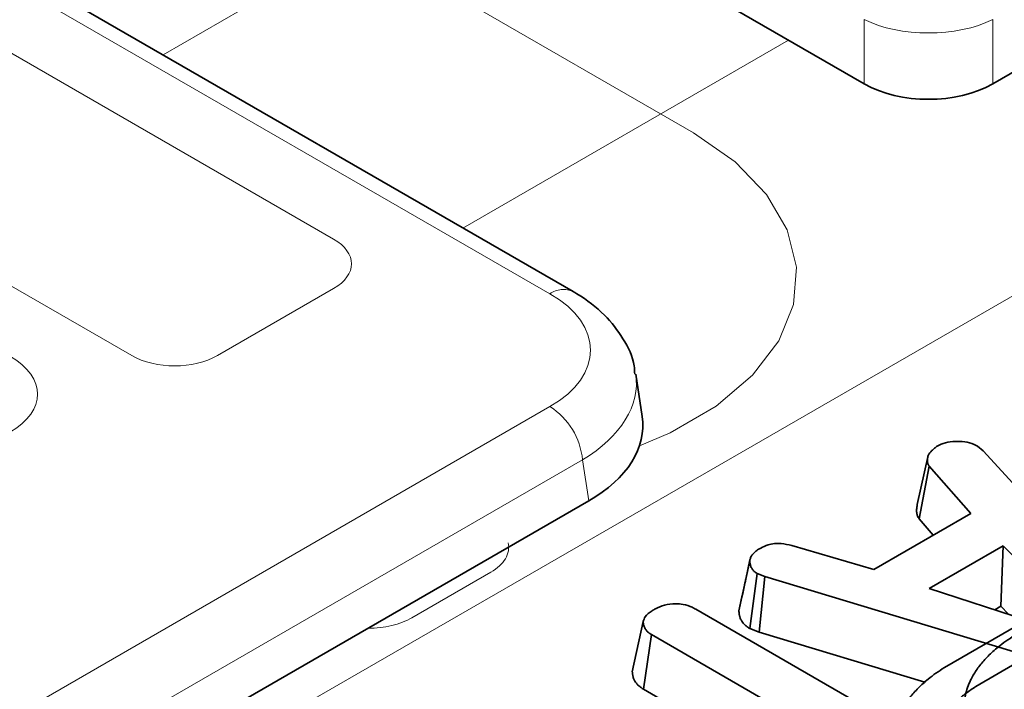
# Model space of a CAD drawing. Units: millimetres. Extents: x 8 to 911, y 1 to 702.
# Drawn here: x 849 to 852, y 578 to 580 of the extents above; entities that cross this region are included whole.
import ezdxf

# ---------------------------------------------------------------- set-up
doc = ezdxf.new("R2010")
doc.units = ezdxf.units.MM
doc.linetypes.add('PHANTOM', pattern=[12.7, 6.35, -1.27, 1.27, -1.27, 1.27, -1.27])

msp = doc.modelspace()

# ---------------------------------------------------------------- linework, layer by layer
at = {"color": 8, "linetype": 'PHANTOM', "lineweight": 18}
for p, q in [((850.2212, 579.492), (813.1397, 600.8986)), ((849.5188, 579.6697), (846.8957, 581.184)), ((848.9655, 580.2676), (850.0217, 580.8773)), ((846.2407, 580.8059), (848.8637, 579.2916)), ((849.6789, 580.5964), (850.6871, 580.0144)), ((851.2404, 580.1737), (851.2404, 580.3825)), ((851.6582, 580.3825), (851.6582, 580.1737)), ((850.995, 580.3154), (849.9389, 579.7056)), ((852.5438, 579.9597), (839.2362, 572.2774)), ((849.1423, 579.2916), (849.5188, 579.5089)), ((846.8569, 577.1839), (850.2212, 579.126)), ((850.3268, 578.9532), (846.9626, 577.0111)), ((850.347, 578.82), (850.3268, 578.9532)), ((850.0289, 578.5881), (849.7733, 578.4406))]:
    msp.add_line(p, q, dxfattribs=at)
at = {"color": 7, "linetype": 'Continuous', "lineweight": 35}
for p, q in [((850.2961, 579.4994), (813.2147, 600.906)), ((851.2404, 580.1737), (846.1315, 583.123)), ((851.9157, 580.3223), (851.6582, 580.1737)), ((850.5202, 579.094), (850.4994, 579.2314)), ((851.609, 578.9972), (851.6264, 578.9827)), ((851.6264, 578.9827), (852.271, 578.2773)), ((851.4132, 578.8082), (851.448, 578.9676)), ((851.4191, 578.7615), (851.4515, 578.9329)), ((851.5864, 578.7788), (851.4515, 578.9329)), ((846.9626, 576.8663), (850.347, 578.82)), ((851.2724, 578.5975), (851.5864, 578.7788)), ((851.4191, 578.7615), (851.4652, 578.7088)), ((851.0056, 578.6752), (851.2724, 578.5975)), ((851.6918, 578.6742), (851.4518, 578.5356)), ((851.6839, 578.4775), (851.6918, 578.6742)), ((852.0018, 578.3567), (851.6918, 578.6742)), ((850.8344, 578.463), (850.8697, 578.6255)), ((850.8702, 578.6281), (850.8568, 578.5662)), ((850.87, 578.4054), (850.8934, 578.5841)), ((850.9179, 578.5747), (850.8934, 578.5841)), ((850.8998, 578.3938), (850.9179, 578.5747)), ((852.1196, 578.2111), (850.9179, 578.5747)), ((851.4518, 578.5356), (852.0018, 578.3567)), ((850.6944, 578.4681), (851.6307, 577.9276)), ((850.8353, 578.4673), (850.8344, 578.463)), ((851.6646, 578.4664), (851.6839, 578.4775)), ((851.6839, 578.4775), (851.7089, 578.452)), ((850.4883, 578.2653), (850.5237, 578.4278)), ((850.87, 578.4054), (850.8998, 578.3938)), ((851.501, 578.2786), (851.7679, 578.4326)), ((850.525, 578.2084), (850.5506, 578.3857)), ((851.2639, 577.9739), (850.5506, 578.3857)), ((850.8998, 578.3938), (851.4371, 578.2313)), ((851.7352, 578.2936), (851.6035, 578.2176)), ((850.525, 578.2084), (850.7393, 578.0846))]:
    msp.add_line(p, q, dxfattribs=at)
at = {"color": 8, "linetype": 'PHANTOM', "lineweight": 18, "flags": 128}
msp.add_lwpolyline([(850.6871, 580.0144), (850.8217, 579.9209), (850.9242, 579.8147), (850.9913, 579.6994), (851.0207, 579.579), (851.0112, 579.4576), (850.9634, 579.3392), (850.8787, 579.2278), (850.7601, 579.1274), (850.6115, 579.0412), (850.5114, 578.998)], dxfattribs=at)
at = {"color": 8, "linetype": 'PHANTOM', "lineweight": 18}
for centre, radius, start, end in [((850.2649, 579.4318), 0.0744, 64.7825, 126.0301), ((850.0949, 578.9301), 0.2331, 5.689, 57.1991)]:
    msp.add_arc(centre, radius, start, end, dxfattribs=at)
for centre, major_axis, ratio, start_param, end_param in [((851.4493, 580.4939), (0.3, 0), 0.5175, 3.94207, 5.482708), ((849.3709, 579.5893), (0.2061, 0), 0.560135, 5.512866, 7.053504), ((849.8993, 579.309), (0.4534, 0), 0.572919, 5.501585, 7.064785), ((848.2559, 579.1661), (0.3023, 0), 0.572919, 5.501585, 7.064785), ((849.003, 579.377), (0.2, 0), 0.594966, 3.94207, 5.482708), ((849.8993, 579.1865), (0.6022, 0.0225), 0.574552, 5.480162, 6.348719), ((849.8864, 578.6698), (0.2008, -0.0005), 0.575142, 5.502526, 6.406387), ((849.6336, 578.5238), (0.2004, 0.0022), 0.586153, 4.689985, 5.477694)]:
    msp.add_ellipse(centre, major_axis=major_axis, ratio=ratio, start_param=start_param, end_param=end_param, dxfattribs=at)
at = {"color": 7, "linetype": 'Continuous', "lineweight": 35}
for centre, major_axis, ratio, start_param, end_param in [((851.4493, 580.3018), (0.3, 0), 0.594966, 3.94207, 5.482708), ((849.9179, 579.064), (0.6046, 0), 0.572919, 5.501585, 6.369781)]:
    msp.add_ellipse(centre, major_axis=major_axis, ratio=ratio, start_param=start_param, end_param=end_param, dxfattribs=at)
for points, knots in [([(850.4961, 579.2312), (850.4958, 579.2401), (850.494, 579.2808), (850.4603, 579.3483), (850.3989, 579.4281), (850.3378, 579.4749), (850.3003, 579.497), (850.2961, 579.4994)], [0, 0, 0, 0, 0.07881, 0.359603, 0.643649, 0.960656, 1, 1, 1, 1]), ([(851.478, 578.9976), (851.4864, 579.0017), (851.5034, 579.0099), (851.5274, 579.0125), (851.54, 579.0128), (851.5416, 579.0128)], [0, 0, 0, 0, 0.463556, 0.932057, 1, 1, 1, 1]), ([(851.5416, 579.0128), (851.5531, 579.0125), (851.5762, 579.0119), (851.5973, 579.0032), (851.6074, 578.998), (851.609, 578.9972)], [0, 0, 0, 0, 0.454953, 0.913783, 1, 1, 1, 1]), ([(851.448, 578.9676), (851.4516, 578.9729), (851.4572, 578.9809), (851.4687, 578.9904), (851.4749, 578.9952), (851.478, 578.9976)], [0, 0, 0, 0, 0.48891, 0.744104, 1, 1, 1, 1]), ([(851.4515, 578.9329), (851.4512, 578.9334), (851.4504, 578.9347), (851.4491, 578.937), (851.4478, 578.9397), (851.447, 578.9426), (851.4464, 578.9459), (851.4462, 578.949), (851.4461, 578.9526), (851.4463, 578.9556), (851.4467, 578.9592), (851.4472, 578.9629), (851.4477, 578.9659), (851.448, 578.9676)], [0, 0, 0, 0, 0.042458, 0.123827, 0.200678, 0.281944, 0.376846, 0.484004, 0.550319, 0.679039, 0.741432, 0.858583, 1, 1, 1, 1]), ([(851.4132, 578.8082), (851.413, 578.8073), (851.4126, 578.8047), (851.412, 578.8012), (851.4115, 578.7977), (851.4111, 578.7941), (851.4109, 578.7897), (851.4109, 578.7848), (851.4114, 578.78), (851.4123, 578.7754), (851.4139, 578.7707), (851.4162, 578.7661), (851.4181, 578.7631), (851.4191, 578.7615)], [0, 0, 0, 0, 0.0553833, 0.1661512, 0.2215414, 0.2808809, 0.3945631, 0.4982386, 0.5951606, 0.6953054, 0.7960984, 0.8977741, 1, 1, 1, 1]), ([(850.8697, 578.6255), (850.8699, 578.6264), (850.8704, 578.629), (850.8714, 578.633), (850.8731, 578.6375), (850.8753, 578.6414), (850.8774, 578.6444), (850.8801, 578.6478), (850.8837, 578.6515), (850.889, 578.6561), (850.895, 578.6605), (850.9005, 578.664), (850.9039, 578.6661), (850.9051, 578.6668)], [0, 0, 0, 0, 0.057211, 0.165962, 0.262024, 0.347022, 0.427321, 0.467173, 0.582873, 0.699486, 0.817137, 0.93545, 1, 1, 1, 1]), ([(850.9051, 578.6668), (850.9127, 578.6705), (850.9259, 578.6767), (850.9492, 578.6819), (850.9762, 578.6813), (850.9944, 578.6775), (851.0056, 578.6752)], [0, 0, 0, 0, 0.270754, 0.470236, 0.67148, 1, 1, 1, 1]), ([(850.8934, 578.5841), (850.8917, 578.5853), (850.8884, 578.5874), (850.8844, 578.5904), (850.8815, 578.5932), (850.8792, 578.5959), (850.8768, 578.5994), (850.8745, 578.6034), (850.8726, 578.6077), (850.8713, 578.6119), (850.8704, 578.6161), (850.8699, 578.6207), (850.8698, 578.6238), (850.8697, 578.6255)], [0, 0, 0, 0, 0.103479, 0.191139, 0.255998, 0.321359, 0.394382, 0.504812, 0.604558, 0.695241, 0.786391, 0.890643, 1, 1, 1, 1]), ([(850.8568, 578.5662), (850.8558, 578.5617), (850.848, 578.5256), (850.8412, 578.4945), (850.8352, 578.4673)], [0, 0, 0, 0, 0.124393, 1, 1, 1, 1]), ([(850.5237, 578.4278), (850.5254, 578.4333), (850.5294, 578.4464), (850.5472, 578.4595), (850.5597, 578.4673), (850.5631, 578.4694)], [0, 0, 0, 0, 0.339244, 0.818518, 1, 1, 1, 1]), ([(850.5631, 578.4694), (850.5726, 578.4739), (850.5917, 578.4828), (850.6248, 578.487), (850.6564, 578.4843), (850.6785, 578.4769), (850.6905, 578.4703), (850.6944, 578.4681)], [0, 0, 0, 0, 0.246121, 0.495034, 0.662526, 0.889801, 1, 1, 1, 1]), ([(850.8344, 578.463), (850.8345, 578.4612), (850.8347, 578.457), (850.8352, 578.4514), (850.8362, 578.4464), (850.8373, 578.4425), (850.8389, 578.4382), (850.8415, 578.4327), (850.8454, 578.4263), (850.8498, 578.4208), (850.8551, 578.4158), (850.8615, 578.4109), (850.8671, 578.4072), (850.87, 578.4054)], [0, 0, 0, 0, 0.089572, 0.198692, 0.267653, 0.326973, 0.38642, 0.479635, 0.600871, 0.708558, 0.765825, 0.881944, 1, 1, 1, 1]), ([(850.5506, 578.3857), (850.5498, 578.3862), (850.5473, 578.3878), (850.5434, 578.3904), (850.5395, 578.3934), (850.5363, 578.3965), (850.5332, 578.4002), (850.5302, 578.4048), (850.5275, 578.4099), (850.5256, 578.4151), (850.5246, 578.4199), (850.5241, 578.4241), (850.5238, 578.4266), (850.5237, 578.4278)], [0, 0, 0, 0, 0.04807, 0.139789, 0.222483, 0.29028, 0.37666, 0.491225, 0.606635, 0.72313, 0.840559, 0.920262, 1, 1, 1, 1]), ([(851.744, 577.89), (851.7347, 577.8955), (851.7072, 577.9118), (851.6676, 577.9411), (851.6354, 577.9725), (851.6101, 578.0026), (851.5919, 578.0315), (851.5765, 578.0657), (851.5681, 578.0945), (851.5636, 578.1229), (851.5628, 578.1528), (851.5683, 578.193), (851.5827, 578.2328), (851.6035, 578.27), (851.6282, 578.3013), (851.6529, 578.3263), (851.6775, 578.3472), (851.7002, 578.3646), (851.7186, 578.3766), (851.7278, 578.3826)], [0, 0, 0, 0, 0.042112, 0.125275, 0.204344, 0.242442, 0.309486, 0.37304, 0.437102, 0.469991, 0.530058, 0.601585, 0.691259, 0.753665, 0.816568, 0.87996, 0.911823, 0.955823, 1, 1, 1, 1]), ([(851.5172, 577.7859), (851.508, 577.7914), (851.4805, 577.8077), (851.4408, 577.8371), (851.4086, 577.8684), (851.3833, 577.8985), (851.3651, 577.9274), (851.3497, 577.9617), (851.3413, 577.9905), (851.3368, 578.0189), (851.336, 578.0488), (851.3416, 578.0889), (851.3559, 578.1288), (851.3767, 578.166), (851.4014, 578.1972), (851.4261, 578.2222), (851.4508, 578.2431), (851.4734, 578.2606), (851.4918, 578.2726), (851.501, 578.2786)], [0, 0, 0, 0, 0.042112, 0.125275, 0.204344, 0.242442, 0.309486, 0.37304, 0.437102, 0.469991, 0.530058, 0.601585, 0.691259, 0.753665, 0.816568, 0.87996, 0.911823, 0.955823, 1, 1, 1, 1]), ([(850.4883, 578.2653), (850.4884, 578.2645), (850.4888, 578.2604), (850.4894, 578.255), (850.4908, 578.2486), (850.4928, 578.2425), (850.4964, 578.2354), (850.5006, 578.2292), (850.5041, 578.2249), (850.5077, 578.2211), (850.5129, 578.2165), (850.5193, 578.212), (850.5235, 578.2093), (850.525, 578.2084)], [0, 0, 0, 0, 0.039569, 0.196906, 0.258279, 0.352806, 0.494428, 0.613407, 0.675543, 0.721614, 0.823037, 0.939207, 1, 1, 1, 1]), ([(851.6035, 578.2176), (851.5925, 578.2103), (851.5706, 578.1956), (851.5419, 578.1714), (851.5207, 578.1501), (851.5067, 578.1321), (851.4943, 578.1139), (851.4829, 578.0901), (851.4749, 578.0606), (851.4719, 578.0305), (851.4736, 578.0003), (851.4812, 577.9703), (851.4927, 577.9462), (851.5067, 577.9239), (851.5214, 577.9045), (851.5381, 577.887), (851.5564, 577.8711), (851.5736, 577.8597), (851.5877, 577.8515), (851.5922, 577.849)], [0, 0, 0, 0, 0.0711799, 0.1431261, 0.2160151, 0.2527941, 0.2885511, 0.3608013, 0.4343647, 0.5089597, 0.5828474, 0.6573255, 0.7325133, 0.76729, 0.8324744, 0.8887506, 0.914706, 0.9732378, 1, 1, 1, 1])]:
    msp.add_open_spline(points, degree=3, knots=knots, dxfattribs=at)

doc.saveas('drawing.dxf')
